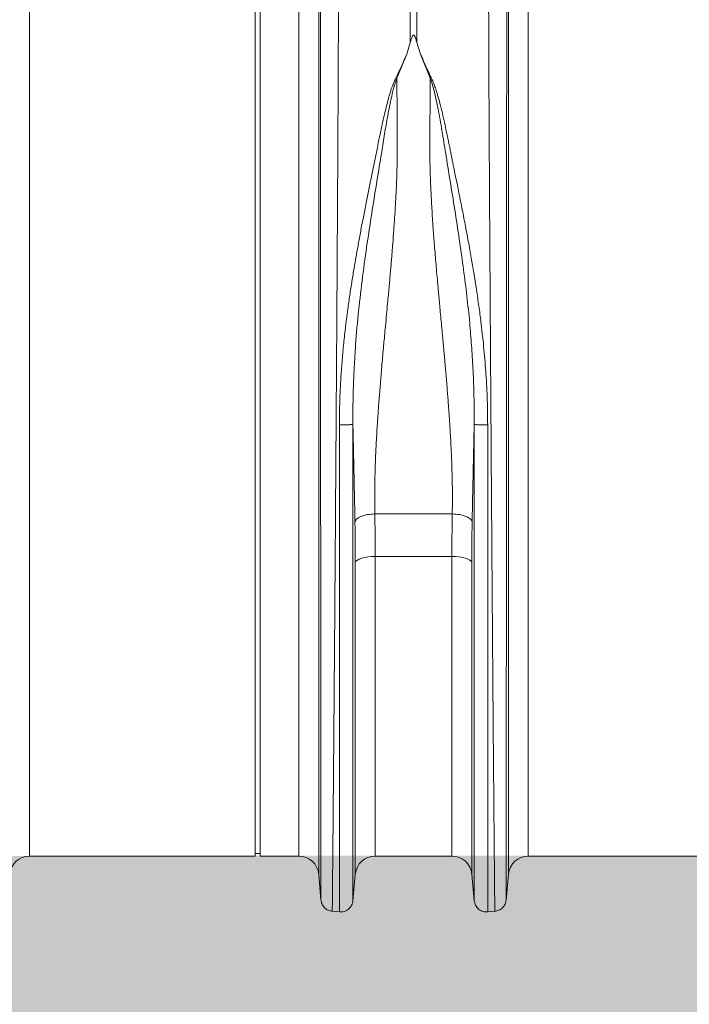
# Model space of a CAD drawing. Units: millimetres. Extents: x -871 to 3638, y -4427 to -228.
# Drawn here: x 1943 to 2212, y -3096 to -2701 of the extents above; entities that cross this region are included whole.
import ezdxf

# ---------------------------------------------------------------- set-up
doc = ezdxf.new("R2010")
doc.units = ezdxf.units.MM
doc.linetypes.add('SLD-SOLID', pattern=[0])
doc.layers.add('ACO CONCRETE', color=253, linetype='SLD-SOLID')
doc.layers.add('ACO_DRAINAGE', color=7, linetype='Continuous')

# ---------------------------------------------------------------- blocks, each defined once
blk = doc.blocks.new('ACO - 32810 - FRONT')
at = {"layer": 'ACO_DRAINAGE', "linetype": 'Continuous', "lineweight": 0}
for p, q in [((-492.56, 326.32), (-492.56, 360.45)), ((-489.95, 360.45), (-489.95, 326.32)), ((-554.76, 179), (-554.76, 358)), ((-552.76, 179), (-552.76, 358)), ((-529.3, 352.06), (-529.3, -7.3)), ((-453.21, -7.3), (-453.21, 352.06)), ((-645.24, 345.28), (-645.24, 0)), ((-537.27, 0), (-537.27, 345.28)), ((-445.24, 345.28), (-445.24, 0)), ((-492.56, 326.32), (-493.98, 321.62)), ((-489.95, 326.32), (-488.52, 321.6)), ((-493.98, 321.62), (-497.93, 312.03)), ((-484.59, 312.03), (-488.52, 321.6)), ((-554.76, 0), (-554.76, 179)), ((-552.76, 0), (-552.76, 179)), ((-506.79, 137.2), (-475.72, 137.2)), ((-513.8, 118.7), (-514.34, 118.25)), ((-513.03, 119.11), (-513.8, 118.7)), ((-512.03, 119.47), (-513.03, 119.11)), ((-510.85, 119.77), (-512.03, 119.47)), ((-509.53, 119.98), (-510.85, 119.77)), ((-508.11, 120.11), (-509.53, 119.98)), ((-506.64, 120.16), (-508.11, 120.11)), ((-475.87, 120.16), (-506.64, 120.16)), ((-506.64, 120.16), (-506.64, 0)), ((-475.87, 0), (-475.87, 120.16)), ((-474.4, 120.11), (-475.87, 120.16)), ((-472.98, 119.98), (-474.4, 120.11)), ((-471.66, 119.77), (-472.98, 119.98)), ((-470.48, 119.47), (-471.66, 119.77)), ((-469.49, 119.11), (-470.48, 119.47)), ((-468.71, 118.7), (-469.49, 119.11)), ((-468.18, 118.25), (-468.71, 118.7)), ((-514.34, 118.25), (-514.61, 117.77)), ((-514.61, -7.27), (-514.61, 117.77)), ((-467.91, 117.77), (-468.18, 118.25)), ((-467.91, 117.77), (-467.91, -7.27)), ((-645.24, 0), (-554.76, 0)), ((-554.76, 1), (-552.76, 1)), ((-552.76, 0), (-537.27, 0)), ((-506.64, 0), (-475.87, 0)), ((-445.24, 0), (-354.76, 0)), ((-529.3, -7.3), (-528.39, -17.69)), ((-515.58, -17.92), (-514.61, -7.27)), ((-467.91, -7.27), (-466.93, -17.92)), ((-454.12, -17.69), (-453.21, -7.3)), ((-523.95, -22.14), (-521, -22.4)), ((-461.52, -22.4), (-458.57, -22.14))]:
    blk.add_line(p, q, dxfattribs=at)
for centre, start, end in [((-645.24, -8), 90, 175), ((-537.27, -8), 5, 90), ((-506.64, -8), 90, 174.7592), ((-475.87, -8), 5.2408, 90), ((-445.24, -8), 90, 175)]:
    blk.add_arc(centre, 8, start, end, dxfattribs=at)
for points, knots in [([(-521.35, 358.21), (-521.35, 356.32), (-521.35, 352.49), (-521.36, 345.85), (-521.38, 338.44), (-521.41, 330.19), (-521.44, 321.29), (-521.49, 311.81), (-521.53, 301.81), (-521.58, 292.32), (-521.63, 283.59), (-521.66, 277.84), (-521.68, 274.02), (-521.69, 272.21), (-521.7, 270.39), (-521.71, 268.56), (-521.72, 266.71), (-521.73, 264.85), (-521.75, 260.88), (-521.79, 254.43), (-521.85, 245.07), (-521.91, 234.61), (-521.99, 223.03), (-522.06, 211.1), (-522.14, 198.97), (-522.22, 186.78), (-522.31, 173.88), (-522.4, 160.32), (-522.5, 146.17), (-522.6, 131.74), (-522.7, 117.56), (-522.8, 104.13), (-522.89, 91.7), (-522.98, 80.27), (-523.06, 69.81), (-523.14, 59.98), (-523.21, 50.81), (-523.28, 42.36), (-523.34, 35.68), (-523.38, 30.48), (-523.41, 27.46), (-523.42, 25.61), (-523.43, 24.78), (-523.44, 23.98), (-523.45, 23.19), (-523.45, 22.42), (-523.46, 21.67), (-523.49, 18.18), (-523.54, 12.29), (-523.6, 4.71), (-523.66, -1.87), (-523.71, -7.49), (-523.75, -12.16), (-523.79, -15.9), (-523.82, -18.75), (-523.84, -20.72), (-523.85, -21.93), (-523.85, -22.08), (-523.86, -22.15)], [0, 0, 0, 0, 0.022405, 0.045389, 0.068952, 0.093095, 0.117817, 0.141414, 0.165516, 0.190121, 0.206639, 0.223377, 0.227165, 0.230963, 0.234774, 0.238595, 0.242427, 0.24627, 0.250124, 0.266905, 0.285514, 0.305951, 0.328216, 0.352308, 0.373781, 0.396523, 0.420534, 0.445813, 0.47236, 0.500174, 0.528029, 0.554606, 0.579906, 0.603929, 0.626674, 0.648141, 0.670669, 0.691594, 0.710917, 0.722794, 0.733973, 0.736387, 0.738765, 0.741109, 0.743417, 0.74569, 0.747928, 0.750131, 0.777154, 0.803724, 0.829842, 0.855507, 0.88072, 0.90548, 0.929788, 0.953644, 0.977048, 1, 1, 1, 1]), ([(-458.66, -22.15), (-458.66, -22.08), (-458.66, -21.93), (-458.68, -20.72), (-458.7, -18.75), (-458.72, -15.9), (-458.76, -12.25), (-458.8, -7.82), (-458.85, -2.67), (-458.89, 2.64), (-458.94, 7.81), (-458.97, 11.35), (-458.99, 13.77), (-459, 14.92), (-459.01, 16.08), (-459.02, 17.27), (-459.03, 18.47), (-459.04, 19.69), (-459.06, 22.36), (-459.1, 26.8), (-459.16, 33.49), (-459.22, 41.26), (-459.3, 50.19), (-459.37, 59.75), (-459.45, 69.81), (-459.53, 80.27), (-459.62, 91.7), (-459.71, 104.13), (-459.81, 117.56), (-459.91, 131.74), (-460.01, 146.17), (-460.11, 160.32), (-460.2, 173.88), (-460.29, 186.78), (-460.37, 198.97), (-460.45, 210.82), (-460.52, 222.25), (-460.59, 233.17), (-460.65, 242.1), (-460.69, 249.27), (-460.72, 253.53), (-460.73, 256.18), (-460.74, 257.36), (-460.75, 258.53), (-460.76, 259.67), (-460.76, 260.79), (-460.77, 261.89), (-460.8, 267.11), (-460.85, 276.21), (-460.92, 288.68), (-460.98, 300.32), (-461.03, 311.13), (-461.07, 321.08), (-461.1, 330.18), (-461.13, 338.44), (-461.15, 345.85), (-461.16, 352.49), (-461.17, 356.32), (-461.17, 358.21)], [0, 0, 0, 0, 0.0229517, 0.0463555, 0.0702114, 0.0945195, 0.1192799, 0.1427983, 0.1667109, 0.1910177, 0.2072779, 0.2237099, 0.2274227, 0.2311441, 0.2348741, 0.2386129, 0.2423603, 0.2461163, 0.249881, 0.2666005, 0.2851587, 0.3055555, 0.327791, 0.3518653, 0.3733332, 0.3960783, 0.4201009, 0.4454009, 0.4719784, 0.4998336, 0.527648, 0.5541946, 0.5794733, 0.6034838, 0.6262258, 0.6476992, 0.6702423, 0.6911937, 0.710553, 0.7224586, 0.7336705, 0.7360921, 0.7384788, 0.7408305, 0.7431473, 0.7454291, 0.7476759, 0.7498878, 0.777504, 0.8045417, 0.8310007, 0.8568809, 0.8821821, 0.9069043, 0.9310472, 0.9546109, 0.9775952, 1, 1, 1, 1]), ([(-528.4, -17.6), (-528.4, -17.54), (-528.4, -17.4), (-528.4, -16.36), (-528.4, -14.78), (-528.41, -12.65), (-528.41, -9.88), (-528.41, -6.23), (-528.41, -1.63), (-528.42, 3.74), (-528.42, 8.95), (-528.43, 13.75), (-528.43, 17.79), (-528.43, 20.69), (-528.43, 22.32), (-528.43, 22.82), (-528.43, 23.33), (-528.43, 23.83), (-528.44, 24.34), (-528.44, 26.94), (-528.44, 31.56), (-528.45, 38.24), (-528.45, 44.4), (-528.45, 49.92), (-528.46, 54.25), (-528.46, 57.46), (-528.46, 59.24), (-528.46, 60.33), (-528.46, 60.83), (-528.46, 61.32), (-528.46, 61.77), (-528.46, 62.3), (-528.46, 64.74), (-528.47, 69.11), (-528.47, 76.79), (-528.48, 85.83), (-528.49, 96.16), (-528.49, 106.11), (-528.5, 115.59), (-528.5, 124.55), (-528.51, 132.75), (-528.52, 140.65), (-528.52, 148.74), (-528.53, 157.72), (-528.53, 167.58), (-528.54, 177.96), (-528.54, 188.15), (-528.55, 196.29), (-528.55, 202.44), (-528.56, 207.03), (-528.56, 211.61), (-528.56, 216.17), (-528.56, 220.21), (-528.57, 223.22), (-528.57, 225.48), (-528.57, 227.81), (-528.57, 231), (-528.57, 235.04), (-528.57, 239.69), (-528.58, 244.84), (-528.58, 248.87), (-528.58, 251.77), (-528.58, 253.36), (-528.58, 255), (-528.58, 256.68), (-528.58, 258.39), (-528.59, 263.69), (-528.59, 272.36), (-528.6, 283.97), (-528.6, 294.94), (-528.61, 305.23), (-528.61, 315.61), (-528.62, 325.86), (-528.62, 335.68), (-528.62, 344.41), (-528.62, 349.31), (-528.62, 351.74)], [0, 0, 0, 0, 0.022472, 0.044151, 0.065037, 0.085128, 0.10532, 0.128344, 0.153279, 0.177314, 0.200449, 0.215226, 0.229611, 0.241947, 0.243539, 0.245127, 0.24671, 0.248287, 0.249859, 0.251426, 0.272402, 0.29112, 0.307584, 0.321794, 0.333751, 0.339996, 0.345388, 0.346659, 0.347871, 0.349025, 0.35012, 0.351156, 0.352786, 0.367522, 0.381792, 0.405269, 0.427368, 0.448091, 0.467438, 0.485412, 0.502013, 0.516153, 0.531904, 0.549264, 0.568233, 0.588807, 0.609051, 0.62687, 0.635778, 0.644684, 0.653589, 0.662493, 0.671395, 0.677374, 0.68025, 0.684839, 0.691181, 0.699275, 0.709121, 0.719233, 0.7307, 0.733927, 0.737247, 0.74066, 0.744166, 0.747765, 0.751456, 0.777743, 0.803709, 0.829355, 0.854682, 0.879691, 0.910504, 0.940826, 0.970657, 1, 1, 1, 1]), ([(-453.89, 351.74), (-453.89, 349.31), (-453.89, 344.41), (-453.9, 335.68), (-453.9, 325.86), (-453.9, 315.81), (-453.91, 305.89), (-453.91, 296.34), (-453.91, 287.37), (-453.92, 279.19), (-453.92, 272.25), (-453.92, 267.31), (-453.93, 264.52), (-453.93, 263.64), (-453.93, 262.77), (-453.93, 261.89), (-453.93, 261), (-453.93, 257.69), (-453.93, 252.25), (-453.94, 244.98), (-453.94, 238.78), (-453.94, 233.7), (-453.94, 229.78), (-453.95, 227.12), (-453.95, 225.34), (-453.95, 223.82), (-453.95, 221.88), (-453.95, 218.89), (-453.95, 214.71), (-453.96, 209.14), (-453.96, 202.53), (-453.97, 194.98), (-453.97, 187.12), (-453.97, 179.39), (-453.98, 172.27), (-453.98, 165.68), (-453.99, 159.62), (-453.99, 153.53), (-453.99, 147.56), (-454, 141.87), (-454, 137.19), (-454, 133), (-454.01, 128.67), (-454.01, 123.59), (-454.01, 117.65), (-454.02, 110.89), (-454.02, 103.34), (-454.03, 95.07), (-454.03, 86.13), (-454.04, 78.17), (-454.05, 71.31), (-454.05, 66.93), (-454.05, 63.66), (-454.05, 61.42), (-454.05, 58.94), (-454.06, 56.18), (-454.06, 53.14), (-454.06, 48.87), (-454.06, 43.26), (-454.07, 38.42), (-454.07, 35.21), (-454.07, 33.76), (-454.07, 32.3), (-454.07, 30.83), (-454.08, 29.35), (-454.08, 27.85), (-454.08, 26.35), (-454.08, 22.98), (-454.08, 17.81), (-454.09, 11.15), (-454.09, 4.78), (-454.1, -1.15), (-454.1, -5.93), (-454.11, -9.44), (-454.11, -11.94), (-454.11, -13.91), (-454.11, -15.51), (-454.11, -16.69), (-454.11, -17.46), (-454.11, -17.55), (-454.11, -17.6)], [0, 0, 0, 0, 0.029343, 0.059173, 0.089494, 0.120307, 0.143639, 0.167248, 0.191135, 0.207054, 0.223095, 0.237312, 0.239181, 0.241051, 0.242923, 0.244797, 0.246672, 0.248549, 0.265876, 0.280832, 0.293415, 0.303625, 0.31146, 0.316919, 0.319454, 0.322038, 0.325895, 0.330975, 0.339652, 0.350505, 0.363537, 0.378098, 0.394225, 0.408899, 0.422567, 0.435228, 0.446879, 0.457522, 0.470506, 0.48158, 0.490742, 0.497992, 0.506291, 0.516392, 0.528296, 0.542003, 0.557516, 0.574835, 0.593962, 0.614899, 0.627417, 0.640503, 0.645298, 0.650483, 0.656438, 0.663164, 0.670661, 0.67893, 0.695355, 0.714172, 0.71815, 0.72222, 0.726383, 0.730638, 0.734985, 0.739425, 0.743958, 0.748582, 0.770312, 0.793484, 0.818098, 0.844155, 0.871655, 0.892184, 0.90899, 0.926262, 0.944, 0.962202, 0.980869, 1, 1, 1, 1]), ([(-489.95, 326.32), (-490.08, 326.83), (-490.26, 327.52), (-490.54, 328.31), (-490.69, 328.67), (-490.81, 328.91), (-490.92, 329.08), (-491.01, 329.2), (-491.11, 329.27), (-491.18, 329.3), (-491.25, 329.31), (-491.31, 329.31), (-491.39, 329.28), (-491.54, 329.17), (-491.9, 328.63), (-492.21, 327.65), (-492.45, 326.76), (-492.56, 326.32)], [0, 0, 0, 0, 0.244206, 0.326666, 0.382759, 0.420852, 0.446908, 0.471729, 0.483219, 0.492565, 0.498986, 0.50543, 0.513413, 0.527438, 0.573793, 0.792812, 1, 1, 1, 1]), ([(-521, 172.98), (-520.98, 175.19), (-520.95, 179.65), (-520.71, 186.41), (-520.33, 193.14), (-519.82, 199.86), (-519.18, 206.58), (-518.46, 212.88), (-517.71, 218.77), (-516.93, 224.28), (-516.09, 229.83), (-515.37, 234.28), (-514.8, 237.6), (-514.4, 239.93), (-513.98, 242.33), (-513.53, 244.8), (-513.07, 247.35), (-512.58, 249.97), (-511.94, 253.38), (-511.06, 257.89), (-510, 263.25), (-508.91, 268.69), (-507.85, 273.9), (-506.81, 279.05), (-505.77, 284.15), (-504.63, 289.81), (-503.27, 296.13), (-501.6, 302.84), (-499.8, 309.42), (-496.61, 315.53), (-494.86, 319.58), (-493.98, 321.62)], [0, 0, 0, 0, 0.040013, 0.080836, 0.122491, 0.162238, 0.203243, 0.245524, 0.278228, 0.312459, 0.348222, 0.382494, 0.396791, 0.411626, 0.427, 0.442913, 0.459365, 0.476358, 0.49389, 0.526241, 0.565281, 0.601009, 0.636328, 0.672237, 0.708229, 0.743973, 0.794027, 0.84707, 0.896125, 0.947766, 1, 1, 1, 1]), ([(-488.52, 321.6), (-488.24, 321.08), (-487.67, 320.01), (-487.08, 318.39), (-486.38, 316.78), (-485.65, 315.18), (-484.87, 313.54), (-483.94, 311.8), (-483.16, 310), (-482.46, 308.02), (-481.89, 306.19), (-481.2, 303.81), (-480.4, 300.81), (-479.7, 297.94), (-479.23, 295.88), (-478.99, 294.84), (-478.75, 293.76), (-478.5, 292.65), (-478.26, 291.5), (-478, 290.32), (-477.75, 289.09), (-477.44, 287.58), (-477.06, 285.75), (-476.65, 283.72), (-476.26, 281.78), (-475.9, 279.98), (-475.36, 277.33), (-474.63, 273.72), (-473.79, 269.59), (-473.04, 265.85), (-472.38, 262.56), (-471.72, 259.25), (-471.07, 255.93), (-470.2, 251.41), (-469.16, 245.84), (-468.01, 239.37), (-466.92, 232.93), (-465.9, 226.44), (-464.95, 219.82), (-463.95, 212.09), (-462.98, 203.27), (-462.16, 193.12), (-461.62, 183.06), (-461.55, 176.29), (-461.52, 172.96)], [0, 0, 0, 0, 0.013826, 0.028053, 0.040943, 0.054636, 0.068415, 0.082221, 0.098385, 0.112462, 0.129792, 0.141603, 0.168068, 0.198878, 0.206392, 0.214125, 0.222077, 0.230248, 0.238638, 0.247247, 0.256075, 0.265289, 0.280057, 0.295432, 0.308527, 0.321183, 0.333331, 0.364158, 0.396176, 0.418186, 0.440192, 0.462404, 0.484411, 0.506153, 0.551445, 0.592953, 0.630684, 0.674122, 0.715391, 0.754502, 0.817448, 0.877523, 0.939601, 1, 1, 1, 1]), ([(-497.93, 312.03), (-498.24, 311.17), (-498.86, 309.45), (-499.67, 306.3), (-500.76, 301.53), (-501.94, 295.25), (-503.17, 287.9), (-504.51, 279.42), (-506.15, 269.42), (-508.03, 257.82), (-509.92, 245.5), (-511.73, 232.49), (-513.34, 218.84), (-514.43, 206.67), (-515.09, 196.08), (-515.44, 187.46), (-515.57, 180.7), (-515.59, 176.45), (-515.59, 174.41), (-515.58, 173.51), (-515.58, 173.12)], [0, 0, 0, 0, 0.022961, 0.045616, 0.080983, 0.143801, 0.199697, 0.255618, 0.340353, 0.424878, 0.509037, 0.602649, 0.695425, 0.78724, 0.847307, 0.906965, 0.959162, 0.982048, 0.992104, 1, 1, 1, 1]), ([(-497.93, 312.03), (-497.92, 310.69), (-497.91, 308), (-497.89, 303.84), (-497.87, 299.59), (-497.84, 294.87), (-497.81, 290.6), (-497.79, 287.05), (-497.78, 284.9), (-497.78, 282.87), (-497.8, 280.71), (-497.84, 278.14), (-497.9, 275.51), (-498, 272.25), (-498.15, 268.29), (-498.38, 263.57), (-498.67, 258.6), (-499, 253.55), (-499.3, 249.4), (-499.54, 246.2), (-499.73, 243.83), (-499.92, 241.39), (-500.13, 238.87), (-500.35, 236.28), (-500.59, 233.6), (-500.83, 230.85), (-501.09, 228), (-501.37, 224.89), (-501.7, 221.34), (-502.09, 217.17), (-502.5, 212.83), (-502.87, 208.88), (-503.2, 205.28), (-503.52, 201.79), (-503.84, 198.12), (-504.15, 194.55), (-504.44, 191.12), (-504.71, 187.83), (-504.96, 184.68), (-505.32, 179.91), (-505.76, 173.66), (-506.21, 166.11), (-506.55, 158.71), (-506.78, 151.41), (-506.88, 144.13), (-506.82, 139.48), (-506.79, 137.2)], [0, 0, 0, 0, 0.0276229, 0.0553065, 0.0830508, 0.1108556, 0.1457327, 0.1632798, 0.1763141, 0.185124, 0.200125, 0.2154252, 0.2310256, 0.2469267, 0.2729233, 0.3000883, 0.3284239, 0.357932, 0.385455, 0.3981673, 0.4112687, 0.4247594, 0.4386396, 0.4529092, 0.4675683, 0.4826169, 0.4980552, 0.5140663, 0.5333928, 0.5560347, 0.5818018, 0.6038512, 0.6200098, 0.6402864, 0.6603191, 0.6796266, 0.6982091, 0.7160667, 0.7331995, 0.7496077, 0.7940795, 0.8358032, 0.8747844, 0.9179984, 0.9597322, 1, 1, 1, 1]), ([(-475.72, 137.2), (-475.7, 139.1), (-475.64, 142.97), (-475.7, 148.98), (-475.84, 155.14), (-476.04, 160.34), (-476.24, 164.52), (-476.41, 167.73), (-476.6, 171.06), (-476.82, 174.49), (-477.06, 178.03), (-477.37, 182.34), (-477.78, 187.57), (-478.15, 192.09), (-478.42, 195.22), (-478.56, 196.76), (-478.69, 198.32), (-478.83, 199.92), (-478.98, 201.55), (-479.13, 203.21), (-479.29, 204.92), (-479.47, 206.92), (-479.71, 209.45), (-480.01, 212.72), (-480.35, 216.29), (-480.67, 219.79), (-480.96, 222.86), (-481.21, 225.57), (-481.62, 230.04), (-482.16, 236.15), (-482.79, 243.79), (-483.36, 251.28), (-483.86, 258.66), (-484.26, 265.95), (-484.61, 274.13), (-484.78, 283.21), (-484.68, 293.25), (-484.63, 302.92), (-484.6, 309.01), (-484.59, 312.03)], [0, 0, 0, 0, 0.033583, 0.068253, 0.10402, 0.138731, 0.15605, 0.173897, 0.192273, 0.211179, 0.230614, 0.250579, 0.281704, 0.316057, 0.324214, 0.332533, 0.341015, 0.34966, 0.358467, 0.367438, 0.376571, 0.386208, 0.399862, 0.417534, 0.439223, 0.457801, 0.474456, 0.489187, 0.501995, 0.547386, 0.589458, 0.628213, 0.672323, 0.713957, 0.75312, 0.814731, 0.875664, 0.938489, 1, 1, 1, 1]), ([(-466.93, 173.09), (-466.93, 173.83), (-466.92, 175.15), (-466.93, 177.51), (-466.95, 180.99), (-467.07, 187.24), (-467.39, 195.47), (-467.97, 204.85), (-468.77, 214.47), (-469.84, 224.66), (-471.18, 235.35), (-472.74, 246.43), (-474.49, 257.81), (-476.37, 269.41), (-478.11, 280.09), (-479.65, 289.86), (-481.13, 298.4), (-482.47, 304.77), (-483.56, 309.18), (-484.24, 311.08), (-484.59, 312.03)], [0, 0, 0, 0, 0.0147714, 0.0263887, 0.0471632, 0.0843587, 0.151132, 0.2111872, 0.2716727, 0.3442393, 0.4173705, 0.4909934, 0.5751382, 0.6596618, 0.744397, 0.8155483, 0.8867574, 0.9497627, 0.9747045, 1, 1, 1, 1]), ([(-515.58, 173.12), (-515.7, 173.1), (-515.89, 173.07), (-516.62, 173.04), (-517.33, 173.01), (-518.18, 173), (-519.39, 172.98), (-520.36, 172.98), (-521, 172.98)], [0, 0, 0, 0, 0.2395148, 0.3683978, 0.4999999, 0.631602, 0.7604851, 1, 1, 1, 1]), ([(-521, -22.4), (-521, -22.28), (-521, -22.05), (-521, -20.19), (-521, -17.24), (-521, -13.1), (-521, -7.82), (-521, -1.44), (-521, 6.02), (-521, 14.5), (-521, 23.96), (-521, 34.33), (-521, 45.57), (-521, 57.6), (-521, 70.35), (-521, 83.74), (-521, 97.7), (-521, 112.14), (-521, 126.97), (-521, 142.12), (-521, 157.48), (-521, 167.81), (-521, 172.98)], [0, 0, 0, 0, 0.05, 0.1, 0.15, 0.2, 0.25, 0.3, 0.35, 0.4, 0.45, 0.5, 0.55, 0.6, 0.65, 0.7, 0.75, 0.8, 0.85, 0.9, 0.95, 1, 1, 1, 1]), ([(-514.76, 134.06), (-514.8, 136.42), (-514.89, 141.28), (-515.05, 148.91), (-515.22, 156.92), (-515.4, 165.04), (-515.52, 170.46), (-515.58, 173.12)], [0, 0, 0, 0, 0.185874, 0.383567, 0.593482, 0.801331, 1, 1, 1, 1]), ([(-515.58, 173.12), (-515.58, 168.07), (-515.58, 157.96), (-515.58, 142.95), (-515.58, 128.14), (-515.58, 113.64), (-515.58, 99.52), (-515.58, 85.88), (-515.58, 72.79), (-515.58, 60.33), (-515.58, 48.57), (-515.58, 37.58), (-515.58, 27.44), (-515.58, 18.19), (-515.58, 9.9), (-515.58, 2.62), (-515.58, -3.63), (-515.58, -8.78), (-515.58, -12.83), (-515.58, -15.72), (-515.58, -17.54), (-515.58, -17.76), (-515.58, -17.87)], [0, 0, 0, 0, 0.05, 0.1000001, 0.1500001, 0.2000001, 0.2500001, 0.3000001, 0.3500001, 0.4000001, 0.4500002, 0.5000002, 0.5500002, 0.6000001, 0.6500001, 0.7000001, 0.7500001, 0.8000001, 0.8500001, 0.9000001, 0.95, 1, 1, 1, 1]), ([(-466.93, 173.1), (-466.99, 170.65), (-467.1, 165.54), (-467.28, 157.61), (-467.45, 149.49), (-467.61, 141.54), (-467.71, 136.5), (-467.76, 134.06)], [0, 0, 0, 0, 0.1840712, 0.3824394, 0.6020991, 0.8077961, 1, 1, 1, 1]), ([(-461.52, 172.96), (-462.15, 172.96), (-463.12, 172.96), (-464.33, 172.97), (-465.18, 172.99), (-465.9, 173.01), (-466.62, 173.05), (-466.81, 173.08), (-466.93, 173.09)], [0, 0, 0, 0, 0.239515, 0.368398, 0.5, 0.631602, 0.760485, 1, 1, 1, 1]), ([(-466.93, -17.87), (-466.93, -17.76), (-466.93, -17.54), (-466.93, -15.72), (-466.93, -12.83), (-466.93, -8.78), (-466.93, -3.63), (-466.93, 2.61), (-466.93, 9.9), (-466.93, 18.19), (-466.93, 27.43), (-466.93, 37.58), (-466.93, 48.56), (-466.93, 60.31), (-466.93, 72.77), (-466.93, 85.87), (-466.93, 99.51), (-466.93, 113.62), (-466.93, 128.12), (-466.93, 142.93), (-466.93, 157.94), (-466.93, 168.04), (-466.93, 173.09)], [0, 0, 0, 0, 0.05, 0.1, 0.15, 0.2, 0.25, 0.3, 0.35, 0.4, 0.45, 0.5, 0.55, 0.6, 0.65, 0.7, 0.75, 0.8, 0.85, 0.9, 0.95, 1, 1, 1, 1]), ([(-461.52, 172.96), (-461.52, 167.79), (-461.52, 157.46), (-461.52, 142.1), (-461.52, 126.95), (-461.52, 112.12), (-461.52, 97.68), (-461.52, 83.72), (-461.52, 70.33), (-461.52, 57.59), (-461.52, 45.56), (-461.52, 34.33), (-461.52, 23.95), (-461.52, 14.49), (-461.52, 6.01), (-461.52, -1.44), (-461.52, -7.83), (-461.52, -13.1), (-461.52, -17.24), (-461.52, -20.19), (-461.52, -22.05), (-461.52, -22.28), (-461.52, -22.4)], [0, 0, 0, 0, 0.05, 0.1, 0.15, 0.2, 0.25, 0.3, 0.35, 0.4, 0.45, 0.5, 0.55, 0.6, 0.65, 0.7, 0.75, 0.8, 0.85, 0.9, 0.95, 1, 1, 1, 1]), ([(-506.79, 137.2), (-506.75, 134.4), (-506.66, 128.8), (-506.65, 123.04), (-506.64, 120.16)], [0, 0, 0, 0, 0.4994567, 1, 1, 1, 1]), ([(-475.87, 120.16), (-475.87, 123.04), (-475.85, 128.79), (-475.77, 134.4), (-475.72, 137.2)], [0, 0, 0, 0, 0.499456, 1, 1, 1, 1]), ([(-514.61, 117.77), (-514.61, 120.52), (-514.63, 126.03), (-514.71, 131.38), (-514.76, 134.06)], [0, 0, 0, 0, 0.499447, 1, 1, 1, 1]), ([(-467.76, 134.06), (-467.8, 131.39), (-467.89, 126.03), (-467.9, 120.53), (-467.91, 117.77)], [0, 0, 0, 0, 0.499447, 1, 1, 1, 1]), ([(-523.86, -22.15), (-524.41, -22.04), (-525.56, -21.83), (-527.02, -20.77), (-528.08, -19.31), (-528.3, -18.16), (-528.4, -17.6)], [0, 0, 0, 0, 0.2422271, 0.4999999, 0.7577727, 1, 1, 1, 1]), ([(-515.58, -17.87), (-515.7, -18.49), (-515.89, -19.44), (-516.62, -20.54), (-517.33, -21.28), (-518.18, -21.85), (-519.39, -22.37), (-520.36, -22.39), (-521, -22.4)], [0, 0, 0, 0, 0.239515, 0.368398, 0.5, 0.631602, 0.760485, 1, 1, 1, 1]), ([(-461.52, -22.4), (-462.15, -22.39), (-463.12, -22.37), (-464.33, -21.85), (-465.18, -21.28), (-465.9, -20.54), (-466.62, -19.44), (-466.81, -18.49), (-466.93, -17.87)], [0, 0, 0, 0, 0.239515, 0.368398, 0.5, 0.631602, 0.760485, 1, 1, 1, 1]), ([(-454.11, -17.6), (-454.22, -18.16), (-454.43, -19.31), (-455.49, -20.77), (-456.95, -21.83), (-458.1, -22.04), (-458.66, -22.15)], [0, 0, 0, 0, 0.242227, 0.5, 0.757773, 1, 1, 1, 1])]:
    blk.add_open_spline(points, degree=3, knots=knots, dxfattribs=at)
for points in [[(-506.79, 137.2), (-507.78, 137.14), (-509.76, 137.02), (-512.3, 136.3), (-514.17, 135.28), (-514.56, 134.47), (-514.76, 134.06)], [(-467.76, 134.06), (-467.95, 134.47), (-468.34, 135.28), (-470.22, 136.3), (-472.76, 137.02), (-474.74, 137.14), (-475.72, 137.2)]]:
    blk.add_open_spline(points, degree=3, dxfattribs=at)

msp = doc.modelspace()

# ---------------------------------------------------------------- hatches: boundary and pattern name
at = {"layer": 'ACO CONCRETE', "lineweight": 0}
h = msp.add_hatch(dxfattribs=at)
h.set_pattern_fill('AR-CONC', color=256, scale=0.75)
h.set_pattern_definition([(50, (3.72, -2755.07), (136.6385, -11.9543), [14.2875, -157.1625]), (355, (3.72, -2755.07), (-26.4326, 143.2926), [11.43, -125.7304]), (100.4514, (15.1, -2756.07), (110.206, 131.3383), [12.1425, -133.5677]), (46.184, (3.72, -2716.97), (203.309, -31.532), [21.431, -235.744]), (96.6356, (20.66, -2719.6), (178.053, 185.57), [18.214, -200.352]), (351.184, (3.72, -2716.97), (178.053, 185.57), [17.145, -188.595]), (21, (22.77, -2726.49), (113.7108, -76.699), [14.2875, -157.1625]), (326, (22.77, -2726.5), (46.3515, 138.141), [11.43, -125.73]), (71.4514, (32.24, -2732.89), (160.0623, 61.442), [12.1425, -133.5675]), (37.5, (3.72, -2755.07), (2.31645, 63.4163), [0, -124.206, 0, -127.635, 0, -126.2062]), (7.5, (3.72, -2755.07), (50.1147, 75.1354), [0, -72.771, 0, -121.3485, 0, -48.1013]), (327.5, (-38.763, -2755.07), (101.69295, -4.29656), [0, -47.625, 0, -148.59, 0, -197.1675]), (317.5, (-57.81, -2755.07), (111.0969, 19.0699), [0, -61.9125, 0, -98.679, 0, -140.0175])])
edge = h.paths.add_edge_path()
edge.add_line((938.86, -3038.09), (938.97, -4280.5))
edge.add_line((938.97, -4280.5), (1819.23, -4280.46))
edge.add_line((1819.23, -4280.46), (1818.8, -3236.08))
edge.add_line((1818.8, -3236.08), (3638.31, -3236.08))
edge.add_line((3638.31, -3236.08), (3637.86, -3034.05))
edge.add_line((3637.86, -3034.05), (3632.86, -3035.43))
edge.add_line((3632.86, -3035.43), (1685.97, -3036.08))
edge.add_arc((1685.97, -3044.08), 8, 90, 174.7592)
edge.add_line((1678, -3043.35), (1677.03, -3053.84))
edge.add_line((1677.03, -3053.84), (1664.09, -3052.29))
edge.add_arc((1655.12, -3053.08), 9, 5, 90)
edge.add_line((1655.12, -3044.08), (1619.04, -3044.08))
edge.add_line((1619.04, -3044.08), (1620.71, -4005.96))
edge.add_line((1620.71, -4005.96), (1620.82, -4007.1))
edge.add_line((1620.82, -4007.1), (1620.02, -4008.53))
edge.add_line((1620.02, -4008.53), (1613.85, -4017.66))
edge.add_line((1613.85, -4017.66), (1611.75, -4019.03))
edge.add_line((1611.75, -4019.03), (1610.71, -4022.1))
edge.add_line((1610.71, -4022.1), (1610.71, -4027.05))
edge.add_line((1610.71, -4027.05), (1614.18, -4030.67))
edge.add_line((1614.18, -4030.67), (1621.77, -4031.04))
edge.add_line((1621.77, -4031.04), (1621.77, -4043.25))
edge.add_line((1621.77, -4043.25), (1611.43, -4047.22))
edge.add_line((1611.43, -4047.22), (1583.29, -4047.22))
edge.add_line((1583.29, -4047.22), (1579.18, -4078.25))
edge.add_line((1579.18, -4078.25), (1572.89, -4080.49))
edge.add_line((1572.89, -4080.49), (1543.68, -4080.49))
edge.add_line((1543.68, -4080.49), (1524.27, -4080.49))
edge.add_line((1524.27, -4080.49), (1237.15, -4080.49))
edge.add_line((1237.15, -4080.49), (1217.87, -4080.48))
edge.add_line((1217.87, -4080.48), (1182.9, -4080.49))
edge.add_line((1182.9, -4080.49), (1180.24, -4073.72))
edge.add_line((1180.24, -4073.72), (1179.97, -4048.98))
edge.add_line((1179.97, -4048.98), (1177.04, -4046.56))
edge.add_line((1177.04, -4046.56), (1144.39, -4047.32))
edge.add_line((1144.39, -4047.32), (1139.78, -4044.92))
edge.add_line((1139.78, -4044.92), (1139.23, -4036.75))
edge.add_line((1139.23, -4036.75), (1140.76, -4030.65))
edge.add_line((1140.76, -4030.65), (1147.24, -4030.25))
edge.add_line((1147.24, -4030.25), (1145.27, -4017.38))
edge.add_line((1145.27, -4017.38), (1137.62, -4007.88))
edge.add_line((1137.62, -4007.88), (1137.33, -4005.96))
edge.add_line((1137.33, -4005.96), (1138.88, -2837.95))
edge.add_line((1138.88, -2837.95), (-749.1, -2838.08))
edge.add_arc((-749.1, -2846.08), 8, 90, 166.9727)
edge.add_line((-756.89, -2844.27), (-757.46, -2846.73))
edge.add_arc((-762.33, -2845.54), 5.01, 265.0529, 346.3492, ccw=False)
edge.add_line((-762.76, -2850.53), (-766.25, -2850.23))
edge.add_arc((-765.84, -2845.32), 4.92, 220.1671, 265.2986, ccw=False)
edge.add_line((-769.61, -2848.5), (-770.2, -2847.86))
edge.add_arc((-774.34, -2851.75), 5.67, 43.2205, 90.9887)
edge.add_line((-774.43, -2846.08), (-842.66, -2846.08))
edge.add_line((-842.66, -2846.08), (-842.66, -2858.08))
edge.add_arc((-847.66, -2858.08), 5, -90, 0, ccw=False)
edge.add_line((-847.66, -2863.08), (-865.66, -2863.08))
edge.add_arc((-865.66, -2858.08), 5, 180, 270, ccw=False)
edge.add_line((-870.66, -2858.08), (-870.32, -3038.07))
edge.add_line((-870.32, -3038.07), (938.86, -3038.09))

# ---------------------------------------------------------------- block references
at = {"layer": 'ACO_DRAINAGE', "lineweight": 0}
msp.add_blockref('ACO - 32810 - FRONT', (2592.61, -3036.08), dxfattribs=at)

doc.saveas('drawing.dxf')
